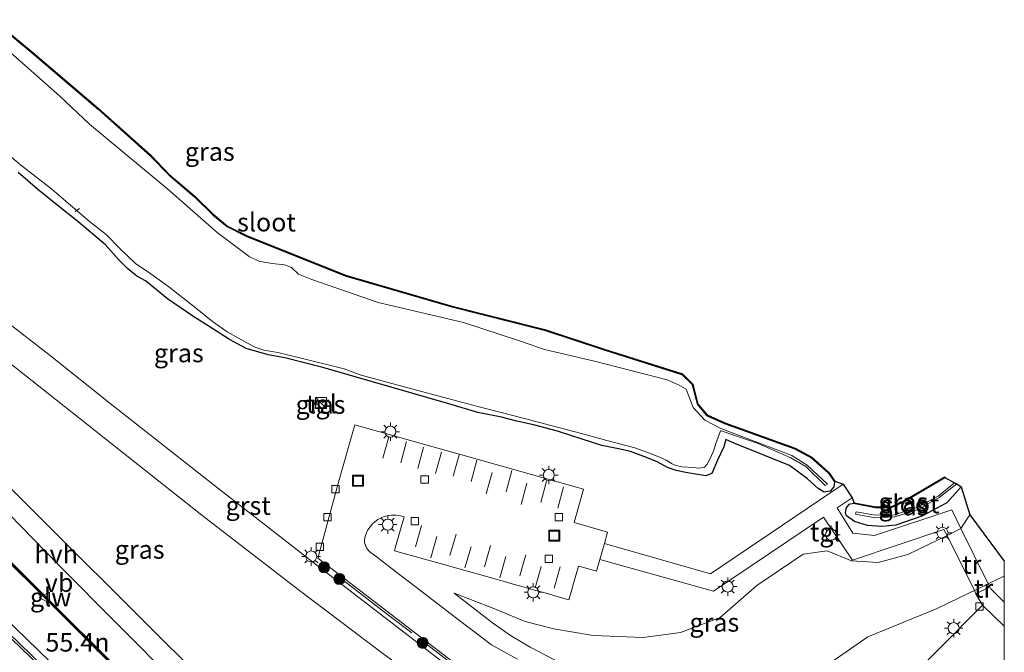
# Model space of a CAD drawing. Units: metres. Extents: x 128136 to 130003, y 459499 to 462503.
# Drawn here: x 129866 to 130000, y 459764 to 459850 of the extents above; entities that cross this region are included whole.
import ezdxf
from ezdxf.enums import TextEntityAlignment as Align

# ---------------------------------------------------------------- set-up
doc = ezdxf.new("R2010")
doc.units = ezdxf.units.M
doc.linetypes.add('IE-TERREINAFSCHEIDING', pattern=[10, 8, -2])
doc.linetypes.add('VW-3-9_STREEP', pattern=[12, 3, -9])
doc.layers.get('0').update_dxf_attribs({"lineweight": 25})
for name, color, linetype, lineweight in [('B-ME-AL-OVERIG-L-B1', 7, 'Continuous', 18), ('B-ME-AM-KILOMETR-S-B1', 7, 'Continuous', 18), ('B-ME-BV-GELEIDECONSTRUCTIE-GELEIDERAIL-L-B1', 213, 'BV-GELEIDERAIL', 18), ('B-ME-GR-BOOM-S-B1', 93, 'Continuous', 18), ('B-ME-GW-KRUINLIJN-L-B1', 93, 'Continuous', 18), ('B-ME-GW-TEENLIJN-L-B1', 93, 'Continuous', 18), ('B-ME-IE-GRASLAND-GV-B6', 93, 'Continuous', 18), ('B-ME-IE-INRICHTINGSELEMENT-S-B1', 253, 'Continuous', 18), ('B-ME-IE-MEUBILAIR_WEGMEUBILAIR-LICHTMAST-S-B1', 8, 'Continuous', 18), ('B-ME-IE-TERREINAFSCHEIDING-RASTERHEKWERK-L-B1', 8, 'IE-TERREINAFSCHEIDING', 18), ('B-ME-KW-GELUIDSWERING-GV-B6', 8, 'Continuous', 18), ('B-ME-KW-SCHERM-L-B1', 8, 'Continuous', 18), ('B-ME-OG-BEBOUWING-GV-B6', 173, 'Continuous', 18), ('B-ME-OG-WATER-GV-B6', 153, 'Continuous', 18), ('B-ME-VH-VERH_SOORT-BITUMEN-GV-B6', 8, 'IE-TERREINAFSCHEIDING-NATUURLIJK-HOUTWAL', 18), ('B-ME-VH-VERH_SOORT-GV-B6', 8, 'Continuous', 18), ('B-ME-VH-VERH_SOORT-HALF_VERHARDING-GV-B6', 8, 'IE-TERREINAFSCHEIDING-NATUURLIJK-HOUTWAL', 18), ('B-ME-VH-VERH_SOORT-KLINKERS-GV-B6', 8, 'IE-TERREINAFSCHEIDING-NATUURLIJK-HOUTWAL', 18), ('B-ME-VH-VERH_SOORT-TEGELS-GV-B6', 8, 'Continuous', 18), ('B-ME-VV-KOLK-S-B1', 8, 'Continuous', 18), ('B-ME-VW-MARKERING-39STREEP-015-L-B1', 255, 'VW-3-9_STREEP', 18), ('B-ME-VW-MARKERING-STREEP-015-L-B1', 7, 'Continuous', 18), ('B-ME-VW-MEUBILAIR_WEGMEUBILAIR-VERKEERSBORD-S-B1', 8, 'Continuous', 18)]:
    doc.layers.add(name, color=color, linetype=linetype, lineweight=lineweight)
doc.layers.add('B-ME-GW-INSTEEKWATERGANG-L-B1', color=10, linetype='Continuous')
doc.layers.add('B-ME-KG-KADASTRAAL-OPNAMEDTMGRENS-L-B1', color=10, linetype='Continuous')
doc.styles.add('NLCS-ISO', font='NLCS-ISO.TTF')
doc.linetypes.add('BV-GELEIDERAIL', pattern='A,10,-3,[108,NLCS.SHX,S=1,R=0,X=0,Y=0],-3', length=16)
doc.linetypes.add('IE-TERREINAFSCHEIDING-NATUURLIJK-HOUTWAL', pattern='A,7,-1.5,[67,NLCS.SHX,S=0.75,R=45,X=0,Y=0],-1.5,7,-1.5,[70,NLCS.SHX,S=0.75,R=0,X=0,Y=0],-1.5', length=20)

# ---------------------------------------------------------------- blocks, each defined once
blk = doc.blocks.new('boom')
h = blk.add_hatch(color=256)
edge = h.paths.add_edge_path()
edge.add_arc((0, 0), 0.75, 0, 360)
blk.add_circle((0, 0), 0.75)
blk = doc.blocks.new('kast')
blk.add_line((-0.75, -0.75), (0.75, 0.75))
blk.add_lwpolyline([(-0.75, 0.75), (0.75, 0.75), (0.75, -0.75), (-0.75, -0.75)], close=True)
blk = doc.blocks.new('lantaarnpaal')
for p, q in [((-0.75, 0), (-1.25, 0)), ((-0.88, 0.88), (-0.53, 0.53)), ((0, 0.75), (0, 1.25)), ((0.53, 0.53), (0.88, 0.88)), ((0.75, 0), (1.25, 0)), ((-0.53, -0.53), (-0.88, -0.88)), ((0, -0.75), (0, -1.25)), ((0.53, -0.53), (0.88, -0.88))]:
    blk.add_line(p, q)
blk.add_circle((0, 0), 0.75)
blk = doc.blocks.new('kolk')
blk.add_lwpolyline([(-0.5, -0.5), (0.5, -0.5), (0.5, 0.5), (-0.5, 0.5)], close=True)
blk = doc.blocks.new('put')
for p, q in [((0.75, 0.75), (-0.75, 0.75)), ((-0.75, 0.75), (-0.75, -0.75)), ((0.75, -0.75), (0.75, 0.75)), ((-0.75, -0.75), (0.75, -0.75))]:
    blk.add_line(p, q)
blk.add_lwpolyline([(-0.625, 0.625), (0.625, 0.625), (0.625, -0.625), (-0.625, -0.625)], close=True)
blk = doc.blocks.new('verkeersbord')
for p, q in [((0, 0.75), (-0.75, -0.625)), ((0.75, -0.625), (0, 0.75)), ((-0.75, -0.625), (0.75, -0.625))]:
    blk.add_line(p, q)

msp = doc.modelspace()

# ---------------------------------------------------------------- linework, layer by layer
at = {"layer": 'B-ME-AL-OVERIG-L-B1'}
msp.add_line((129874.3796, 459824.1861, -1.5611), (129873.7987, 459823.7955, -1.4123), dxfattribs=at)
at = {"layer": 'B-ME-BV-GELEIDECONSTRUCTIE-GELEIDERAIL-L-B1'}
msp.add_polyline3d([(129778.9986, 459849.1909, 1.1986), (129785.5562, 459843.0281, 1.1853), (129801.1184, 459828.4176, 1.2046), (129815.6723, 459814.7362, 1.1912), (129833.2546, 459798.3622, 1.219), (129844.8261, 459787.3446, 1.2153), (129854.4298, 459778.0894, 1.1712), (129873.5752, 459759.5533, 1.1456), (129902.3969, 459731.7565, 1.152), (129907.1005, 459727.052, 1.1676), (129913.7801, 459720.4695, 1.2206), (129915.6413, 459718.4401, 1.5092), (129921.5441, 459712.7586, 1.5574), (129938.3154, 459696.6873, 1.5354), (129954.3878, 459681.2631, 1.579), (129971.9167, 459664.1756, 1.5526), (129978.0771, 459658.2036, 1.4923), (129989.2553, 459647.3112, 1.5492), (129991.4223, 459645.4266, 1.1738), (129997.1575, 459639.8239, 1.1701), (130000, 459637.0448, 1.1722)], dxfattribs=at)
at = {"layer": 'B-ME-GW-INSTEEKWATERGANG-L-B1'}
for points in [[(129851.169, 459859.222, -0.898), (129867.957, 459845.318, -1.011), (129876.907, 459837.687, -1.067), (129884.022, 459831.298, -1.103), (129886.488, 459828.742, -1.128), (129889.991, 459825.77, -1.131), (129892.466, 459823.353, -1.141), (129894.418, 459821.73, -1.131), (129897.021, 459820.419, -1.123), (129910.453, 459815.052, -1.121), (129924.796, 459810.874, -1.128), (129937.549, 459807.676, -1.095), (129945.624, 459804.987, -1.054), (129956.217, 459801.649, -1.112), (129957.61, 459800.29, -1.123), (129958.302, 459797.565, -1.155), (129959.56, 459796.088, -1.17), (129961.99, 459794.992, -1.036), (129971.555, 459791.573, -0.749), (129973.804, 459790.345, -0.717), (129976.051, 459788.323, -0.693), (129976.919, 459787.072, -0.716), (129976.852, 459786.42, -0.685), (129976.335, 459785.788, -0.639), (129975.51, 459785.674, -0.686), (129974.722, 459786.184, -0.658), (129973.247, 459787.481, -0.626), (129970.833, 459789.295, -0.676), (129963.375, 459792.267, -0.776), (129962.172, 459792.812, -0.956), (129961.908, 459791.8481, -0.967), (129961.0557, 459790.0151, -0.9764), (129960.2552, 459788.2164, -0.999), (129959.4463, 459787.9032, -1.004), (129958.0978, 459788.1087, -1.065), (129956.9563, 459788.2899, -1.0682), (129955.4437, 459788.6198, -1.0853), (129954.2515, 459789.0396, -1.0301), (129952.8662, 459789.7788, -1.0752), (129951.4094, 459790.3605, -1.0685), (129949.237, 459791.1905, -1.0896), (129947.8291, 459791.5045, -1.1081), (129945.3152, 459792.03, -1.05), (129942.6369, 459792.8544, -1.0051), (129939.3221, 459793.9375, -1.113), (129936.2192, 459794.7732, -1.0553), (129933.5863, 459795.3731, -1.056), (129931.7059, 459795.8583, -1.0401), (129928.4985, 459796.4805, -1.0773), (129924.5286, 459797.6557, -1.036), (129914.1825, 459800.6768, -1.1124), (129907.4164, 459802.5807, -1.0375), (129902.2541, 459803.929, -1.0604), (129900.0225, 459804.3203, -1.0467), (129897.0175, 459805.188, -1.0017), (129894.7433, 459806.3847, -0.9533), (129892.3706, 459807.9368, -1.0335), (129889.7704, 459809.5501, -0.9729), (129886.3358, 459811.92, -0.95), (129884.5581, 459813.3845, -0.9646), (129883.3335, 459814.3795, -0.957), (129882.1825, 459815.0112, -0.9194), (129880.8755, 459816.0517, -1.0209), (129879.6354, 459817.3307, -0.9407), (129877.9, 459819.2707, -0.9254), (129874.1547, 459822.4317, -0.8344), (129871.2816, 459824.6664, -0.8252), (129868.6542, 459826.8222, -0.8831), (129866.033, 459829.0772, -0.8788)], [(129994.152, 459786.384, -0.684), (129992.176, 459784.238, -0.33), (129988.784, 459782.411, -0.337), (129985.271, 459781.216, -0.429), (129983.375, 459781.022, -0.521), (129981.402, 459781.148, -0.514), (129979.665, 459781.685, -0.582), (129978.572, 459782.461, -0.562), (129978.42, 459782.837, -0.549), (129978.527, 459783.473, -0.579), (129978.93, 459784.038, -0.596), (129979.514, 459784.17, -0.681), (129982.524, 459783.595, -0.728), (129984.651, 459783.58, -0.775), (129986.41, 459784.409, -0.659), (129991.915, 459787.674, -0.655)]]:
    msp.add_polyline3d(points, dxfattribs=at)
at = {"layer": 'B-ME-GW-KRUINLIJN-L-B1'}
msp.add_polyline3d([(129925.2794, 459771.9774, 0.002), (129930.4621, 459767.9297, 0.382), (129932.9113, 459766.2195, 0.5609), (129935.594, 459764.651, 0.9314), (129940.0263, 459762.3003, 1.769), (129945.701, 459759.3284, 2.772), (129950.5952, 459757.4579, 3.454), (129955.497, 459756.379, 3.9), (129960.594, 459756.185, 4.12), (129965.224, 459756.707, 4.249), (129969.569, 459757.803, 4.292), (129981.44, 459766.043, 4.173), (129990.87, 459769.859, 4.101), (129995.44, 459772.112, 3.936), (129995.945, 459772.304, 3.975), (129997.812, 459773.229, 3.976), (129998.069, 459773.372, 3.928), (130000, 459774.2506, 3.8784)], dxfattribs=at)
at = {"layer": 'B-ME-GW-TEENLIJN-L-B1'}
msp.add_line((129994.087, 459780.744, -0.064), (129995.323, 459782.614, -0.37), dxfattribs=at)
msp.add_polyline3d([(129992.225, 459779.785, -0.085), (129986.881, 459777.221, -0.318), (129982.88, 459776.112, -0.338), (129979.231, 459776.362, -0.481), (129975.93, 459777.726, -0.428), (129972.663, 459777.277, -0.422), (129966.405, 459772.989, -0.359), (129961.409, 459768.667, -0.289), (129956.008, 459766.628, -0.277), (129950.9243, 459765.9476, -0.2819), (129944.1712, 459766.1942, -0.2894), (129938.8064, 459767.1001, -0.3969), (129934.9013, 459768.1077, -0.4303), (129930.4431, 459769.9698, -0.3574), (129925.2794, 459771.9774, 0.002)], dxfattribs=at)
at = {"layer": 'B-ME-IE-GRASLAND-GV-B6'}
for points in [[(129789.9315, 459856.819, -0.1398), (129807.0378, 459839.8018, -0.1435), (129824.1442, 459822.7846, -0.1471), (129849.4084, 459798.1855, -0.0683), (129857.9759, 459789.6763, -0.0487), (129871.5297, 459775.8054, -0.0488), (129887.508, 459759.7204, 0.0396), (129892.1203, 459755.0988, -0.0565), (129901.7142, 459745.3972, 0.0268), (129910.4792, 459736.8041, 0.0501), (129919.6048, 459727.6611, 0.1476), (129934.0948, 459713.1713, 0.3525), (129935.8329, 459711.4525, 0.4158), (129936.7527, 459712.3099, 0.3972), (129935.379, 459716.259, 0.293), (129911.001, 459740.553, -0.044), (129884.8448, 459766.4267, -0.0975), (129851.4635, 459799.6723, -0.157), (129820.3975, 459830.1401, -0.2187), (129801.3263, 459848.61, -0.2693), (129790.004, 459860.257, -0.189)], [(129851.169, 459859.222, -0.898), (129867.957, 459845.318, -1.011), (129876.907, 459837.687, -1.067), (129884.022, 459831.298, -1.103), (129886.488, 459828.742, -1.128), (129889.991, 459825.77, -1.131), (129892.466, 459823.353, -1.141), (129894.418, 459821.73, -1.131), (129897.021, 459820.419, -1.123), (129910.453, 459815.052, -1.121), (129924.796, 459810.874, -1.128), (129937.549, 459807.676, -1.095), (129945.624, 459804.987, -1.054), (129956.217, 459801.649, -1.112), (129957.61, 459800.29, -1.123), (129958.302, 459797.565, -1.155), (129959.56, 459796.088, -1.17), (129961.99, 459794.992, -1.036), (129971.555, 459791.573, -0.749), (129973.804, 459790.345, -0.717), (129976.051, 459788.323, -0.693), (129976.919, 459787.072, -0.716), (129976.852, 459786.42, -0.685), (129976.335, 459785.788, -0.639), (129975.51, 459785.674, -0.686), (129974.722, 459786.184, -0.658), (129973.247, 459787.481, -0.626), (129970.833, 459789.295, -0.676), (129963.375, 459792.267, -0.776), (129962.172, 459792.812, -0.956), (129961.908, 459791.8481, -0.967), (129961.0557, 459790.0151, -0.9764), (129960.2552, 459788.2164, -0.999), (129959.4463, 459787.9032, -1.004), (129958.0978, 459788.1087, -1.065), (129956.9563, 459788.2899, -1.0682), (129955.4437, 459788.6198, -1.0853), (129954.2515, 459789.0396, -1.0301), (129952.8662, 459789.7788, -1.0752), (129951.4094, 459790.3605, -1.0685), (129949.237, 459791.1905, -1.0896), (129947.8291, 459791.5045, -1.1081), (129945.3152, 459792.03, -1.05), (129942.6369, 459792.8544, -1.0051), (129939.3221, 459793.9375, -1.113), (129936.2192, 459794.7732, -1.0553), (129933.5863, 459795.3731, -1.056), (129931.7059, 459795.8583, -1.0401), (129928.4985, 459796.4805, -1.0773), (129924.5286, 459797.6557, -1.036), (129914.1825, 459800.6768, -1.1124), (129907.4164, 459802.5807, -1.0375), (129902.2541, 459803.929, -1.0604), (129900.0225, 459804.3203, -1.0467), (129897.0175, 459805.188, -1.0017), (129894.7433, 459806.3847, -0.9533), (129892.3706, 459807.9368, -1.0335), (129889.7704, 459809.5501, -0.9729), (129886.3358, 459811.92, -0.95), (129884.5581, 459813.3845, -0.9646), (129883.3335, 459814.3795, -0.957), (129882.1825, 459815.0112, -0.9194), (129880.8755, 459816.0517, -1.0209), (129879.6354, 459817.3307, -0.9407), (129877.9, 459819.2707, -0.9254), (129874.1547, 459822.4317, -0.8344), (129871.2816, 459824.6664, -0.8252), (129868.6542, 459826.8222, -0.8831), (129866.033, 459829.0772, -0.8788)], [(129914.1825, 459800.6768, -1.1124), (129924.5286, 459797.6557, -1.036), (129928.4985, 459796.4805, -1.0773), (129931.7059, 459795.8583, -1.0401), (129933.5863, 459795.3731, -1.056), (129936.2192, 459794.7732, -1.0553), (129939.3221, 459793.9375, -1.113), (129942.6369, 459792.8544, -1.0051), (129945.3152, 459792.03, -1.05), (129947.8291, 459791.5045, -1.1081), (129949.237, 459791.1905, -1.0896), (129951.4094, 459790.3605, -1.0685), (129952.8662, 459789.7788, -1.0752), (129954.2515, 459789.0396, -1.0301), (129955.4437, 459788.6198, -1.0853), (129956.9563, 459788.2899, -1.0682), (129958.0978, 459788.1087, -1.065), (129959.4463, 459787.9032, -1.004), (129960.2552, 459788.2164, -0.999), (129961.0557, 459790.0151, -0.9764), (129961.908, 459791.8481, -0.967), (129962.172, 459792.812, -0.956), (129963.375, 459792.267, -0.776), (129970.833, 459789.295, -0.676), (129973.247, 459787.481, -0.626), (129974.722, 459786.184, -0.658), (129975.51, 459785.674, -0.686), (129976.335, 459785.788, -0.639), (129976.852, 459786.42, -0.685), (129976.919, 459787.072, -0.716), (129976.051, 459788.323, -0.693), (129973.804, 459790.345, -0.717), (129971.555, 459791.573, -0.749), (129961.99, 459794.992, -1.036), (129959.56, 459796.088, -1.17), (129958.302, 459797.565, -1.155), (129957.61, 459800.29, -1.123), (129956.217, 459801.649, -1.112), (129945.624, 459804.987, -1.054), (129937.549, 459807.676, -1.095), (129924.796, 459810.874, -1.128), (129910.453, 459815.052, -1.121), (129897.021, 459820.419, -1.123), (129894.418, 459821.73, -1.131), (129892.466, 459823.353, -1.141), (129889.991, 459825.77, -1.131), (129886.488, 459828.742, -1.128), (129884.022, 459831.298, -1.103), (129876.907, 459837.687, -1.067), (129867.957, 459845.318, -1.011), (129851.169, 459859.222, -0.898)], [(129851.258, 459859.267, -0.898), (129868.021, 459845.394, -1.011), (129876.973, 459837.762, -1.067), (129884.093, 459831.369, -1.103), (129886.557, 459828.814, -1.128), (129890.059, 459825.844, -1.131), (129892.532, 459823.428, -1.141), (129894.473, 459821.813, -1.131), (129897.065, 459820.509, -1.123), (129910.486, 459815.147, -1.121), (129924.822, 459810.971, -1.128), (129937.578, 459807.772, -1.095), (129945.655, 459805.082, -1.054), (129956.282, 459801.725, -1.112), (129957.694, 459800.344, -1.123), (129958.389, 459797.615, -1.155), (129959.623, 459796.166, -1.17), (129962.03, 459795.084, -1.036), (129971.6, 459791.662, -0.749), (129973.861, 459790.427, -0.717), (129976.129, 459788.386, -0.693), (129976.973, 459787.156, -0.716), (129978.102, 459786.773, -0.565), (129960.103, 459774.579, -0.555), (129945.6688, 459778.6832, -0.4754), (129946.1105, 459780.2588, -0.533), (129941.5673, 459781.5456, -0.5792), (129942.8596, 459786.0945, -0.4958), (129927.2776, 459790.4761, -0.5209), (129921.1251, 459792.2125, -0.5149), (129911.7814, 459794.8087, -0.5454), (129909.6521, 459787.3269, -0.5655), (129906.7284, 459776.7338, -0.5515), (129927.623, 459760.691, 0.683)], [(129801.3581, 459857.175, -0.3796), (129812.9058, 459846.3555, -0.4551), (129821.6751, 459837.9833, -0.4382), (129828.6173, 459832.0271, -0.4091), (129841.4608, 459821.8484, -0.4466), (129863.5792, 459804.2103, -0.4638), (129890.9722, 459782.5725, -0.399), (129904.061, 459772.4772, -0.392), (129915.5843, 459763.775, -0.108), (129921.6713, 459759.2854, 0.218), (129925.228, 459756.8296, 0.5456)], [(129957.7315, 459789.003, -1.5187), (129958.506, 459788.9408, -1.5181), (129959.2759, 459789.0616, -1.5176), (129959.6437, 459789.4539, -1.5172), (129960.0754, 459790.3258, -1.5164), (129960.5338, 459791.3912, -1.5156), (129960.7819, 459792.1417, -1.515), (129961.43, 459794.019, -1.5135), (129961.543, 459793.995, -1.401), (129966.545, 459792.305, -1.4), (129971.013, 459790.346, -1.391), (129973.053, 459789.142, -1.381), (129975.669, 459786.585, -1.295), (129975.992, 459786.77, -1.3), (129973.214, 459789.347, -1.382), (129971.157, 459790.635, -1.364), (129961.512, 459794.311, -1.508), (129959.309, 459795.467, -1.556), (129957.736, 459797.155, -1.556), (129956.777, 459799.66, -1.587), (129955.814, 459800.216, -1.587), (129954.217, 459800.913, -1.587), (129944.33, 459803.443, -1.587), (129937.558, 459805.043, -1.587), (129934.163, 459806.214, -1.587), (129926.548, 459808.713, -1.587), (129914.958, 459811.435, -1.587), (129905.932, 459814.54, -1.587), (129904.132, 459815.295, -1.587), (129903.152, 459816.185, -1.587), (129902.219, 459816.538, -1.587), (129900.56, 459816.706, -1.587), (129898.75, 459817.06, -1.587), (129897.401, 459817.679, -1.587), (129893.071, 459820.937, -1.587), (129886.389, 459826.804, -1.587), (129875.736, 459835.631, -1.587), (129871.701, 459839.45, -1.587), (129863.479, 459846.695, -1.587)], [(129861.0647, 459834.5379, -1.57), (129866.3446, 459830.1397, -1.57), (129870.6302, 459826.8205, -1.57), (129875.724, 459822.4113, -1.57), (129878.0068, 459820.6696, -1.57), (129879.8542, 459818.7671, -1.57), (129881.9808, 459816.721, -1.5784), (129884.0685, 459815.3167, -1.5767), (129886.5034, 459813.542, -1.575), (129890.086, 459810.7553, -1.5717), (129892.4196, 459808.8532, -1.57), (129894.4318, 459807.453, -1.5731), (129897.1149, 459805.93, -1.572), (129898.3436, 459805.3113, -1.5974), (129899.426, 459804.9402, -1.5952), (129901.3316, 459804.6286, -1.5923), (129904.8382, 459803.7751, -1.5857), (129910.3066, 459802.4139, -1.5745), (129912.6519, 459801.5601, -1.5692), (129918.4607, 459799.9766, -1.5571), (129924.4025, 459798.398, -1.5444), (129928.472, 459797.3128, -1.5413), (129934.8405, 459795.6798, -1.5364), (129938.4076, 459794.7409, -1.5337), (129942.5529, 459793.6363, -1.5305), (129945.9862, 459792.6932, -1.5279), (129949.7961, 459791.6787, -1.525), (129951.4365, 459791.1268, -1.5237), (129953.0772, 459790.4615, -1.5224), (129954.0604, 459790.0144, -1.5216), (129954.8042, 459789.5696, -1.5209), (129955.3882, 459789.3133, -1.5205), (129956.2345, 459789.1308, -1.5198), (129957.7315, 459789.003, -1.5187)], [(129866.033, 459829.0772, -0.8788), (129868.6542, 459826.8222, -0.8831), (129871.2816, 459824.6664, -0.8252), (129874.1547, 459822.4317, -0.8344), (129877.9, 459819.2707, -0.9254), (129879.6354, 459817.3307, -0.9407), (129880.8755, 459816.0517, -1.0209), (129882.1825, 459815.0112, -0.9194), (129883.3335, 459814.3795, -0.957), (129884.5581, 459813.3845, -0.9646), (129886.3358, 459811.92, -0.95), (129889.7704, 459809.5501, -0.9729), (129892.3706, 459807.9368, -1.0335), (129894.7433, 459806.3847, -0.9533), (129897.0175, 459805.188, -1.0017), (129900.0225, 459804.3203, -1.0467), (129902.2541, 459803.929, -1.0604), (129907.4164, 459802.5807, -1.0375), (129914.1825, 459800.6768, -1.1124)], [(129927.059, 459760.017, 0.633), (129906.022, 459776.223, -0.361), (129893.1226, 459786.2472, -0.4544), (129878.9581, 459797.4195, -0.5183), (129870.1967, 459804.3644, -0.4994), (129864.3727, 459808.899, -0.5253)], [(129906.4536, 459797.2258, -0.737), (129907.5875, 459796.9973, -0.7154), (129907.7707, 459797.9064, -0.737), (129906.6368, 459798.1348, -0.737), (129906.4536, 459797.2258, -0.737)], [(129991.915, 459787.674, -0.655), (129986.41, 459784.409, -0.659), (129984.651, 459783.58, -0.775), (129982.524, 459783.595, -0.728), (129979.514, 459784.17, -0.681), (129978.93, 459784.038, -0.596), (129978.527, 459783.473, -0.579), (129978.42, 459782.837, -0.549), (129978.572, 459782.461, -0.562), (129979.665, 459781.685, -0.582), (129981.402, 459781.148, -0.514), (129983.375, 459781.022, -0.521), (129985.271, 459781.216, -0.429), (129988.784, 459782.411, -0.337), (129992.176, 459784.238, -0.33), (129994.152, 459786.384, -0.684), (129995.323, 459782.614, -0.37), (129994.087, 459780.744, -0.064), (129992.863, 459783.286, -0.166), (129982.352, 459779.784, -0.444), (129979.424, 459780.119, -0.46), (129977.283, 459783.529, -0.506), (129979.348, 459784.911, -0.496), (129979.605, 459784.211, -0.681), (129982.532, 459783.695, -0.728), (129984.629, 459783.677, -0.775), (129986.365, 459784.498, -0.659), (129991.939, 459787.771, -0.655), (129991.915, 459787.674, -0.655)], [(129993.251, 459786.92, -1.24), (129991, 459785.122, -1.21), (129988.13, 459783.592, -1.209), (129985.081, 459782.582, -1.201), (129982.464, 459782.544, -1.204), (129979.885, 459782.986, -1.205), (129979.781, 459782.685, -1.205), (129982.449, 459782.207, -1.21), (129985.137, 459782.315, -1.209), (129988.302, 459783.321, -1.177), (129991.169, 459784.953, -1.146), (129993.532, 459786.792, -1.118), (129994.152, 459786.384, -0.684), (129992.176, 459784.238, -0.33), (129988.784, 459782.411, -0.337), (129985.271, 459781.216, -0.429), (129983.375, 459781.022, -0.521), (129981.402, 459781.148, -0.514), (129979.665, 459781.685, -0.582), (129978.572, 459782.461, -0.562), (129978.42, 459782.837, -0.549), (129978.527, 459783.473, -0.579), (129978.93, 459784.038, -0.596), (129979.514, 459784.17, -0.681), (129982.524, 459783.595, -0.728), (129984.651, 459783.58, -0.775), (129986.41, 459784.409, -0.659), (129991.915, 459787.674, -0.655), (129993.251, 459786.92, -1.24)], [(129876.6541, 459755.046, 0.4693), (129848.4995, 459782.2455, 0.4158)], [(129933.8727, 459763.0203, 1.1032), (129931.5707, 459764.2659, 0.7791), (129930.3599, 459764.9259, 0.6034), (129928.0694, 459766.6784, 0.3925), (129924.701, 459769.2439, 0.1658), (129920.7539, 459772.2597, -0.064), (129916.7272, 459775.3551, -0.2532), (129914.6266, 459776.964, -0.3219), (129913.8551, 459777.5349, -0.3583), (129913.6312, 459777.7414, -0.3715), (129913.3783, 459778.0948, -0.3817), (129913.2563, 459778.3646, -0.3835), (129913.1024, 459778.856, -0.3763), (129913.0741, 459779.1714, -0.3871), (129913.1652, 459779.6365, -0.3979), (129913.3476, 459780.1697, -0.4165), (129913.5405, 459780.5487, -0.4435), (129913.8582, 459780.985, -0.4429), (129914.1894, 459781.3604, -0.4495), (129914.5093, 459781.659, -0.4477), (129914.9115, 459781.9505, -0.4603), (129915.3572, 459782.186, -0.4807), (129915.7766, 459782.3516, -0.5095), (129916.3151, 459782.4899, -0.5023), (129916.7514, 459782.5493, -0.5155), (129917.3546, 459782.5546, -0.5185), (129917.9864, 459782.4519, -0.5215), (129918.4622, 459782.326, -0.5167), (129917.9886, 459780.6002, -0.5059), (129917.5903, 459779.2196, -0.4633), (129917.3186, 459778.2329, -0.4417), (129917.1502, 459777.7035, -0.4375), (129919.2972, 459777.1289, -0.4369), (129921.2529, 459776.5771, -0.4717), (129923.878, 459775.8432, -0.5047), (129926.2718, 459775.1766, -0.5125), (129928.8843, 459774.4312, -0.5191), (129930.6034, 459773.9521, -0.4963), (129931.9223, 459773.5876, -0.4939), (129933.2606, 459773.1975, -0.4855), (129934.125, 459772.9492, -0.4705), (129935.112, 459772.6859, -0.4573), (129936.1815, 459772.385, -0.4483), (129936.9279, 459772.1707, -0.4369)], [(129936.9279, 459772.1707, -0.4369), (129938.0687, 459771.8531, -0.4327), (129939.1083, 459771.5569, -0.4225), (129940.0392, 459771.2969, -0.4135), (129940.8555, 459771.0736, -0.4003), (129941.156, 459772.1466, -0.4141), (129941.4899, 459773.2687, -0.4705), (129941.8378, 459774.5271, -0.4723), (129942.1688, 459775.6188, -0.4939), (129943.2073, 459775.3399, -0.4765), (129944.6144, 459774.9677, -0.4411), (129945.038, 459776.544, -0.4694), (129960.487, 459772.25, -0.504), (129975.46, 459782.29, -0.507), (129979.359, 459776.459, -0.529), (129991.784, 459780.584, -0.12), (129992.225, 459779.785, -0.085), (129986.881, 459777.221, -0.318), (129982.88, 459776.112, -0.338), (129979.231, 459776.362, -0.481), (129975.93, 459777.726, -0.428), (129972.663, 459777.277, -0.422), (129966.405, 459772.989, -0.359), (129961.409, 459768.667, -0.289), (129956.008, 459766.628, -0.277), (129950.9243, 459765.9476, -0.2819), (129944.1712, 459766.1942, -0.2894), (129938.8064, 459767.1001, -0.3969), (129934.9013, 459768.1077, -0.4303), (129930.4431, 459769.9698, -0.3574), (129925.2794, 459771.9774, 0.002), (129930.4621, 459767.9297, 0.382), (129932.9113, 459766.2195, 0.5609), (129935.594, 459764.651, 0.9314), (129940.0263, 459762.3003, 1.769)], [(130000, 459776.3154, 3.0187), (130000, 459774.2506, 3.8784), (129998.069, 459773.372, 3.928), (129997.812, 459773.229, 3.976), (129994.087, 459780.744, -0.064), (129995.323, 459782.614, -0.37), (130000, 459776.3154, 3.0187)], [(129940.0263, 459762.3003, 1.769), (129935.594, 459764.651, 0.9314), (129932.9113, 459766.2195, 0.5609), (129930.4621, 459767.9297, 0.382), (129925.2794, 459771.9774, 0.002), (129930.4431, 459769.9698, -0.3574), (129934.9013, 459768.1077, -0.4303), (129938.8064, 459767.1001, -0.3969), (129944.1712, 459766.1942, -0.2894), (129950.9243, 459765.9476, -0.2819), (129956.008, 459766.628, -0.277), (129961.409, 459768.667, -0.289), (129966.405, 459772.989, -0.359), (129972.663, 459777.277, -0.422), (129975.93, 459777.726, -0.428), (129979.231, 459776.362, -0.481), (129982.88, 459776.112, -0.338), (129986.881, 459777.221, -0.318), (129992.225, 459779.785, -0.085)], [(129992.225, 459779.785, -0.085), (129995.945, 459772.304, 3.975), (129995.44, 459772.112, 3.936), (129990.87, 459769.859, 4.101), (129981.44, 459766.043, 4.173), (129969.569, 459757.803, 4.292)], [(129863.9665, 459777.0072, 0.1245), (129869.6606, 459771.3325, 0.1273), (129879.4061, 459761.6143, 0.146), (129885.9996, 459755.097, 0.2742), (129895.6807, 459745.5193, 0.1529), (129906.4167, 459734.8139, 0.17), (129914.7656, 459726.5229, 0.2109), (129921.291, 459720.0185, 0.2082), (129928.4357, 459712.9281, 0.1726), (129936.885, 459704.5337, 0.2538), (129943.0026, 459698.4218, 0.2795), (129949.6999, 459691.6998, 0.3012), (129962.4356, 459679.0817, 0.2247), (129966.4798, 459674.9988, 0.2327), (129972.9856, 459668.5883, 0.2228), (129978.8959, 459662.7002, 0.1947), (129985.228, 459656.4474, 0.1516), (129990.3204, 459651.3967, 0.15), (129995.6737, 459646.1145, 0.149), (130000, 459641.8478, 0.171)], [(129879.547, 459761.7562, 0.6214), (129869.8018, 459771.4741, 0.6655), (129864.1076, 459777.149, 0.6235)], [(130000, 459774.2506, 3.8784), (130000, 459770.7277, 4.1216), (129998.156, 459772.542, 4.027), (129998.016, 459772.803, 3.989), (129997.812, 459773.229, 3.976), (129998.069, 459773.372, 3.928), (130000, 459774.2506, 3.8784)], [(129969.569, 459757.803, 4.292), (129981.44, 459766.043, 4.173), (129990.87, 459769.859, 4.101), (129995.44, 459772.112, 3.936), (129995.945, 459772.304, 3.975), (129996.142, 459771.866, 4), (129997.06, 459770.323, 4.014), (129985.159, 459758.396, 4.255)]]:
    msp.add_polyline3d(points, dxfattribs=at)
at = {"layer": 'B-ME-IE-TERREINAFSCHEIDING-RASTERHEKWERK-L-B1'}
msp.add_polyline3d([(129978.7079, 459732.2245, 4.8113), (129965.1592, 459739.6538, 4.4633), (129950.6417, 459747.7365, 3.8543), (129944.9289, 459750.9124, 3.4193), (129935.7782, 459755.9192, 1.7953), (129927.4664, 459760.4985, 0.7803), (129916.5834, 459768.8139, 0.0263), (129908.9222, 459774.6667, -0.1767)], dxfattribs=at)
at = {"layer": 'B-ME-KG-KADASTRAAL-OPNAMEDTMGRENS-L-B1'}
msp.add_polyline3d([(129851.258, 459859.267, -0.898), (129868.021, 459845.394, -1.011), (129876.973, 459837.762, -1.067), (129884.093, 459831.369, -1.103), (129886.557, 459828.814, -1.128), (129890.059, 459825.844, -1.131), (129892.532, 459823.428, -1.141), (129894.473, 459821.813, -1.131), (129897.065, 459820.509, -1.123), (129910.486, 459815.147, -1.121), (129924.822, 459810.971, -1.128), (129937.578, 459807.772, -1.095), (129945.655, 459805.082, -1.054), (129956.282, 459801.725, -1.112), (129957.694, 459800.344, -1.123), (129958.389, 459797.615, -1.155), (129959.623, 459796.166, -1.17), (129962.03, 459795.084, -1.036), (129971.6, 459791.662, -0.749), (129973.861, 459790.427, -0.717), (129976.129, 459788.386, -0.693), (129976.973, 459787.156, -0.716), (129978.102, 459786.773, -0.565), (129979.348, 459784.911, -0.496), (129979.605, 459784.211, -0.681), (129982.532, 459783.695, -0.728), (129984.629, 459783.677, -0.775), (129986.365, 459784.498, -0.659), (129991.939, 459787.771, -0.655), (129991.915, 459787.674, -0.655), (129993.251, 459786.92, -1.24), (129993.532, 459786.792, -1.118), (129994.152, 459786.384, -0.684), (129995.323, 459782.614, -0.37), (130000, 459776.3154, 3.0187)], dxfattribs=at)
at = {"layer": 'B-ME-KW-GELUIDSWERING-GV-B6'}
for points in [[(129943.1441, 459698.5631, 0.6346), (129949.5999, 459692.0634, 0.2303), (129950.3291, 459693.4521, 0.2889), (129949.9339, 459693.8423, 0.2889), (129950.2426, 459694.458, 0.4956), (129951.0797, 459696.1282, 2.9529), (129951.5281, 459695.7352, 2.9529), (129953.2143, 459698.946, 5.1117), (129953.3634, 459698.8447, 5.1117), (129952.3547, 459696.8811, 3.4158), (129950.495, 459693.2607, 0.289), (129949.6999, 459691.6998, 0.3012), (129943.0026, 459698.4218, 0.2795), (129936.885, 459704.5337, 0.2538), (129928.4357, 459712.9281, 0.1726), (129921.291, 459720.0185, 0.2082), (129914.7656, 459726.5229, 0.2109), (129906.4167, 459734.8139, 0.17), (129895.6807, 459745.5193, 0.1529), (129885.9996, 459755.097, 0.2742), (129879.4061, 459761.6143, 0.146), (129869.6606, 459771.3325, 0.1273), (129863.9665, 459777.0072, 0.1245)], [(129864.1076, 459777.149, 0.6235), (129869.8018, 459771.4741, 0.6655), (129879.547, 459761.7562, 0.6214), (129886.1402, 459755.2393, 0.6802), (129895.8217, 459745.6612, 0.7042), (129906.5578, 459734.9557, 0.6442), (129914.9067, 459726.6647, 0.6298), (129921.432, 459720.1603, 0.6706), (129928.5766, 459713.07, 0.6586), (129937.0261, 459704.6754, 0.5986), (129943.1441, 459698.5631, 0.6346)]]:
    msp.add_polyline3d(points, dxfattribs=at)
at = {"layer": 'B-ME-KW-SCHERM-L-B1'}
msp.add_polyline3d([(129785.279, 459855.5064, 9.3494), (129803.8212, 459837.0125, 9.3494), (129820.7452, 459820.1998, 9.3494), (129831.7894, 459809.0452, 9.3794), (129844.6635, 459796.3527, 9.3794), (129865.2773, 459775.8682, 9.3794), (129884.5895, 459756.6233, 9.7594), (129905.8851, 459735.5247, 10.1294), (129922.8557, 459718.6155, 10.1494), (129949.4457, 459692.0809, 10.1494)], dxfattribs=at)
at = {"layer": 'B-ME-OG-BEBOUWING-GV-B6'}
for points in [[(129997.812, 459773.229, 3.976), (129995.945, 459772.304, 3.975), (129992.225, 459779.785, -0.085), (129994.087, 459780.744, -0.064), (129997.812, 459773.229, 3.976)], [(129998.016, 459772.803, 3.989), (129996.142, 459771.866, 4), (129995.945, 459772.304, 3.975), (129997.812, 459773.229, 3.976), (129998.016, 459772.803, 3.989)]]:
    msp.add_polyline3d(points, dxfattribs=at)
at = {"layer": 'B-ME-OG-WATER-GV-B6'}
for points in [[(129863.479, 459846.695, -1.587), (129871.701, 459839.45, -1.587), (129875.736, 459835.631, -1.587), (129886.389, 459826.804, -1.587), (129893.071, 459820.937, -1.587), (129897.401, 459817.679, -1.587), (129898.75, 459817.06, -1.587), (129900.56, 459816.706, -1.587), (129902.219, 459816.538, -1.587), (129903.152, 459816.185, -1.587), (129904.132, 459815.295, -1.587), (129905.932, 459814.54, -1.587), (129914.958, 459811.435, -1.587), (129926.548, 459808.713, -1.587), (129934.163, 459806.214, -1.587), (129937.558, 459805.043, -1.587), (129944.33, 459803.443, -1.587), (129954.217, 459800.913, -1.587), (129955.814, 459800.216, -1.587), (129956.777, 459799.66, -1.587), (129957.736, 459797.155, -1.556), (129959.309, 459795.467, -1.556), (129961.512, 459794.311, -1.508), (129971.157, 459790.635, -1.364), (129973.214, 459789.347, -1.382), (129975.992, 459786.77, -1.3), (129975.669, 459786.585, -1.295), (129973.053, 459789.142, -1.381), (129971.013, 459790.346, -1.391), (129966.545, 459792.305, -1.4), (129961.543, 459793.995, -1.401), (129961.43, 459794.019, -1.5135), (129960.7819, 459792.1417, -1.515), (129960.5338, 459791.3912, -1.5156), (129960.0754, 459790.3258, -1.5164), (129959.6437, 459789.4539, -1.5172), (129959.2759, 459789.0616, -1.5176), (129958.506, 459788.9408, -1.5181), (129957.7315, 459789.003, -1.5187), (129956.2345, 459789.1308, -1.5198), (129955.3882, 459789.3133, -1.5205), (129954.8042, 459789.5696, -1.5209), (129954.0604, 459790.0144, -1.5216), (129953.0772, 459790.4615, -1.5224), (129951.4365, 459791.1268, -1.5237), (129949.7961, 459791.6787, -1.525), (129945.9862, 459792.6932, -1.5279), (129942.5529, 459793.6363, -1.5305), (129938.4076, 459794.7409, -1.5337), (129934.8405, 459795.6798, -1.5364), (129928.472, 459797.3128, -1.5413), (129924.4025, 459798.398, -1.5444), (129918.4607, 459799.9766, -1.5571), (129912.6519, 459801.5601, -1.5692), (129910.3066, 459802.4139, -1.5745), (129904.8382, 459803.7751, -1.5857), (129901.3316, 459804.6286, -1.5923), (129899.426, 459804.9402, -1.5952), (129898.3436, 459805.3113, -1.5974), (129897.1149, 459805.93, -1.572), (129894.4318, 459807.453, -1.5731), (129892.4196, 459808.8532, -1.57), (129890.086, 459810.7553, -1.5717), (129886.5034, 459813.542, -1.575), (129884.0685, 459815.3167, -1.5767), (129881.9808, 459816.721, -1.5784), (129879.8542, 459818.7671, -1.57), (129878.0068, 459820.6696, -1.57), (129875.724, 459822.4113, -1.57), (129870.6302, 459826.8205, -1.57), (129866.3446, 459830.1397, -1.57), (129861.0647, 459834.5379, -1.57)], [(129993.532, 459786.792, -1.118), (129991.169, 459784.953, -1.146), (129988.302, 459783.321, -1.177), (129985.137, 459782.315, -1.209), (129982.449, 459782.207, -1.21), (129979.781, 459782.685, -1.205), (129979.885, 459782.986, -1.205), (129982.464, 459782.544, -1.204), (129985.081, 459782.582, -1.201), (129988.13, 459783.592, -1.209), (129991, 459785.122, -1.21), (129993.251, 459786.92, -1.24), (129993.532, 459786.792, -1.118)]]:
    msp.add_polyline3d(points, dxfattribs=at)
at = {"layer": 'B-ME-VH-VERH_SOORT-BITUMEN-GV-B6'}
msp.add_polyline3d([(129778.23, 459848.418, 0.478), (129788.8648, 459838.3955, 0.4652), (129818.5002, 459810.6002, 0.4285), (129833.54, 459796.4941, 0.4369), (129841.4606, 459788.9712, 0.4406), (129848.4995, 459782.2455, 0.4158), (129876.6541, 459755.046, 0.4693), (129897.2406, 459735.1705, 0.4562), (129917.827, 459715.295, 0.443), (129930.1179, 459703.5795, 0.409), (129931.5285, 459702.3569, 0.3851), (129936.4442, 459697.644, 0.3838), (129938.1884, 459695.9701, 0.3837), (129949.8252, 459684.8023, 0.3826), (129951.4636, 459683.2044, 0.3822), (129953.2671, 459681.4454, 0.3816), (129959.3876, 459675.3105, 0.4394), (129964.5054, 459670.3609, 0.4431), (129966.5145, 459668.4163, 0.4173), (129971.1562, 459663.8964, 0.4375), (129972.6577, 459662.3806, 0.4435), (129987.2038, 459648.1067, 0.4585), (130000, 459635.4006, 0.4643), (130000, 459620.3452, 0.7555)], dxfattribs=at)
at = {"layer": 'B-ME-VH-VERH_SOORT-GV-B6'}
for points in [[(129978.642, 459731.602, 4.789), (129976.657, 459727.919, 4.868), (129976.028, 459728.28, 4.833), (129976.0682, 459728.4828, 4.8243), (129971.5699, 459730.9357, 4.6491), (129964.8604, 459734.4329, 4.278), (129954.8476, 459739.9287, 3.7984), (129950.9325, 459742.1039, 3.6262), (129947.3034, 459744.1896, 3.4718), (129944.0056, 459746.1267, 3.2671), (129941.1238, 459747.6669, 2.9705), (129933.6968, 459751.8893, 1.7594), (129925.228, 459756.8296, 0.5456), (129921.6713, 459759.2854, 0.218), (129915.5843, 459763.775, -0.108), (129904.061, 459772.4772, -0.392), (129890.9722, 459782.5725, -0.399), (129863.5792, 459804.2103, -0.4638), (129841.4608, 459821.8484, -0.4466), (129828.6173, 459832.0271, -0.4091), (129821.6751, 459837.9833, -0.4382), (129812.9058, 459846.3555, -0.4551), (129801.3581, 459857.175, -0.3796)], [(129808.736, 459855.4, -0.5001), (129824.233, 459841.006, -0.5991), (129843.3209, 459825.5887, -0.5644), (129851.6415, 459818.8913, -0.5739), (129864.3727, 459808.899, -0.5253), (129870.1967, 459804.3644, -0.4994), (129878.9581, 459797.4195, -0.5183), (129893.1226, 459786.2472, -0.4544), (129906.022, 459776.223, -0.361), (129927.059, 459760.017, 0.633), (129951.066, 459746.807, 3.735), (129967.968, 459737.442, 4.441), (129978.642, 459731.602, 4.789)]]:
    msp.add_polyline3d(points, dxfattribs=at)
at = {"layer": 'B-ME-VH-VERH_SOORT-HALF_VERHARDING-GV-B6'}
msp.add_polyline3d([(129936.7527, 459712.3099, 0.3972), (129935.8329, 459711.4525, 0.4158), (129934.0948, 459713.1713, 0.3525), (129919.6048, 459727.6611, 0.1476), (129910.4792, 459736.8041, 0.0501), (129901.7142, 459745.3972, 0.0268), (129892.1203, 459755.0988, -0.0565), (129887.508, 459759.7204, 0.0396), (129871.5297, 459775.8054, -0.0488), (129857.9759, 459789.6763, -0.0487), (129849.4084, 459798.1855, -0.0683), (129824.1442, 459822.7846, -0.1471), (129807.0378, 459839.8018, -0.1435), (129789.9315, 459856.819, -0.1398), (129788.2863, 459858.5298, -0.1472), (129790.004, 459860.257, -0.189), (129801.3263, 459848.61, -0.2693), (129820.3975, 459830.1401, -0.2187), (129851.4635, 459799.6723, -0.157), (129884.8448, 459766.4267, -0.0975), (129911.001, 459740.553, -0.044), (129935.379, 459716.259, 0.293), (129936.7527, 459712.3099, 0.3972)], dxfattribs=at)
at = {"layer": 'B-ME-VH-VERH_SOORT-KLINKERS-GV-B6'}
for points in [[(129927.623, 459760.691, 0.683), (129906.7284, 459776.7338, -0.5515), (129909.6521, 459787.3269, -0.5655), (129911.7814, 459794.8087, -0.5454), (129921.1251, 459792.2125, -0.5149), (129927.2776, 459790.4761, -0.5209), (129942.8596, 459786.0945, -0.4958), (129941.5673, 459781.5456, -0.5792), (129946.1105, 459780.2588, -0.533), (129945.6688, 459778.6832, -0.4754), (129945.038, 459776.544, -0.4694), (129944.6144, 459774.9677, -0.4411), (129943.2073, 459775.3399, -0.4765), (129942.1688, 459775.6188, -0.4939), (129941.8378, 459774.5271, -0.4723), (129941.4899, 459773.2687, -0.4705), (129941.156, 459772.1466, -0.4141), (129940.8555, 459771.0736, -0.4003), (129940.0392, 459771.2969, -0.4135), (129939.1083, 459771.5569, -0.4225), (129938.0687, 459771.8531, -0.4327), (129936.9279, 459772.1707, -0.4369), (129936.1815, 459772.385, -0.4483), (129935.112, 459772.6859, -0.4573), (129934.125, 459772.9492, -0.4705), (129933.2606, 459773.1975, -0.4855), (129931.9223, 459773.5876, -0.4939), (129930.6034, 459773.9521, -0.4963), (129928.8843, 459774.4312, -0.5191), (129926.2718, 459775.1766, -0.5125), (129923.878, 459775.8432, -0.5047), (129921.2529, 459776.5771, -0.4717), (129919.2972, 459777.1289, -0.4369), (129917.1502, 459777.7035, -0.4375), (129917.3186, 459778.2329, -0.4417), (129917.5903, 459779.2196, -0.4633), (129917.9886, 459780.6002, -0.5059), (129918.4622, 459782.326, -0.5167), (129917.9864, 459782.4519, -0.5215), (129917.3546, 459782.5546, -0.5185), (129916.7514, 459782.5493, -0.5155), (129916.3151, 459782.4899, -0.5023), (129915.7766, 459782.3516, -0.5095), (129915.3572, 459782.186, -0.4807), (129914.9115, 459781.9505, -0.4603), (129914.5093, 459781.659, -0.4477), (129914.1894, 459781.3604, -0.4495), (129913.8582, 459780.985, -0.4429), (129913.5405, 459780.5487, -0.4435), (129913.3476, 459780.1697, -0.4165), (129913.1652, 459779.6365, -0.3979), (129913.0741, 459779.1714, -0.3871), (129913.1024, 459778.856, -0.3763), (129913.2563, 459778.3646, -0.3835), (129913.3783, 459778.0948, -0.3817), (129913.6312, 459777.7414, -0.3715), (129913.8551, 459777.5349, -0.3583), (129914.6266, 459776.964, -0.3219), (129916.7272, 459775.3551, -0.2532), (129920.7539, 459772.2597, -0.064), (129924.701, 459769.2439, 0.1658), (129928.0694, 459766.6784, 0.3925), (129930.3599, 459764.9259, 0.6034), (129931.5707, 459764.2659, 0.7791), (129933.8727, 459763.0203, 1.1032)], [(129985.159, 459758.396, 4.255), (129997.06, 459770.323, 4.014), (130000, 459767.4775, 4.1223), (130000, 459752.085, 4.486)]]:
    msp.add_polyline3d(points, dxfattribs=at)
at = {"layer": 'B-ME-VH-VERH_SOORT-TEGELS-GV-B6'}
for points in [[(129907.7707, 459797.9064, -0.737), (129907.5875, 459796.9973, -0.7154), (129906.4536, 459797.2258, -0.737), (129906.6368, 459798.1348, -0.737), (129907.7707, 459797.9064, -0.737)], [(129977.283, 459783.529, -0.506), (129979.424, 459780.119, -0.46), (129982.352, 459779.784, -0.444), (129992.863, 459783.286, -0.166), (129994.087, 459780.744, -0.064), (129992.225, 459779.785, -0.085), (129991.784, 459780.584, -0.12), (129979.359, 459776.459, -0.529), (129975.46, 459782.29, -0.507), (129960.487, 459772.25, -0.504), (129945.038, 459776.544, -0.4694), (129945.6688, 459778.6832, -0.4754), (129960.103, 459774.579, -0.555), (129978.102, 459786.773, -0.565), (129979.348, 459784.911, -0.496), (129977.283, 459783.529, -0.506)], [(130000, 459770.7277, 4.1216), (130000, 459767.4775, 4.1223), (129997.06, 459770.323, 4.014), (129996.142, 459771.866, 4), (129998.016, 459772.803, 3.989), (129998.156, 459772.542, 4.027), (130000, 459770.7277, 4.1216)]]:
    msp.add_polyline3d(points, dxfattribs=at)
at = {"layer": 'B-ME-VW-MARKERING-39STREEP-015-L-B1'}
for p, q in [((129916.3772, 459793.1853, -0.5487), (129915.3306, 459789.3913, -0.5807)), ((129918.8031, 459792.533, -0.5007), (129917.7547, 459788.7068, -0.5487)), ((129921.1241, 459791.7978, -0.4527), (129920.1631, 459788.336, -0.5487)), ((129923.5339, 459791.0856, -0.5007), (129922.5809, 459787.667, -0.5487)), ((129925.9446, 459790.7252, -0.4847), (129924.8796, 459786.9077, -0.5647)), ((129928.3661, 459790.0133, -0.4687), (129927.3273, 459786.2218, -0.5647)), ((129929.6298, 459785.4691, -0.5007), (129930.6673, 459789.3008, -0.4687)), ((129933.0888, 459788.6206, -0.4847), (129932.0645, 459784.7935, -0.5007)), ((129934.3643, 459784.0217, -0.5001), (129935.3933, 459787.8302, -0.4843)), ((129937.8079, 459787.1738, -0.5145), (129936.7817, 459783.3585, -0.5481)), ((129940.1316, 459786.4068, -0.5161), (129939.2003, 459782.9703, -0.5961)), ((129920.8176, 459781.149, -0.5807), (129919.7429, 459777.3263, -0.4207)), ((129922.1068, 459776.7644, -0.4207), (129923.1902, 459780.6283, -0.5007)), ((129925.5219, 459779.951, -0.5007), (129924.4021, 459776.0555, -0.4367)), ((129926.7074, 459775.389, -0.4367), (129927.8035, 459779.109, -0.4847)), ((129930.2137, 459778.4113, -0.4847), (129929.1612, 459774.7204, -0.4367)), ((129931.4773, 459774.0451, -0.4367), (129932.5646, 459777.8766, -0.5167)), ((129935.0095, 459777.1861, -0.5167), (129933.8978, 459773.3174, -0.3887)), ((129936.2698, 459772.6846, -0.3887), (129937.2552, 459776.2561, -0.5327)), ((129939.6675, 459775.5381, -0.4687), (129938.6773, 459772.1121, -0.4047))]:
    msp.add_line(p, q, dxfattribs=at)
at = {"layer": 'B-ME-VW-MARKERING-STREEP-015-L-B1'}
msp.add_polyline3d([(130000, 459634.978, 0.4735), (129989.6087, 459645.2691, 0.4865), (129978.3288, 459656.408, 0.501), (129969.6248, 459664.8901, 0.5116), (129963.6552, 459670.6899, 0.4988), (129959.5161, 459674.6912, 0.4792), (129942.0606, 459691.4737, 0.4638), (129924.6315, 459708.3332, 0.4278), (129909.0629, 459723.3822, 0.4438), (129888.9803, 459742.7724, 0.4608), (129879.2283, 459752.177, 0.4513), (129853.6943, 459776.7757, 0.4522), (129842.7071, 459787.2636, 0.4596), (129822.2653, 459806.6003, 0.4751), (129803.1816, 459824.5542, 0.4833), (129786.5478, 459840.1436, 0.4713), (129777.9813, 459848.1679, 0.4793)], dxfattribs=at)

# ---------------------------------------------------------------- block references
at = {"layer": 'B-ME-GR-BOOM-S-B1', "rotation": 90}
for p in [(129907.6055, 459775.4777, -0.3871), (129909.6859, 459773.8812, -0.3385), (129920.9746, 459765.2194, 0.1448)]:
    msp.add_blockref('boom', p, dxfattribs=at)
at = {"layer": 'B-ME-IE-INRICHTINGSELEMENT-S-B1', "rotation": 90}
for name, p in [('kast', (129907.1765, 459797.7677, -0.7595)), ('put', (129912.212, 459787.2205, -0.532)), ('put', (129938.8609, 459779.7715, -0.5085))]:
    msp.add_blockref(name, p, dxfattribs=at)
at = {"layer": 'B-ME-IE-MEUBILAIR_WEGMEUBILAIR-LICHTMAST-S-B1', "rotation": 90}
for p in [(129916.6101, 459793.8892, -0.4921), (129938.1248, 459787.9997, -0.438), (129916.2483, 459781.262, -0.3605), (129976.472, 459779.899, -0.494), (129991.602, 459780.151, -0.123), (129905.8462, 459776.9429, -0.3585), (129962.431, 459772.857, -0.479), (129936.0068, 459772.0791, -0.3335), (129993.13, 459767.206, 4.186)]:
    msp.add_blockref('lantaarnpaal', p, dxfattribs=at)
at = {"layer": 'B-ME-VV-KOLK-S-B1', "rotation": 90}
for p in [(129921.2621, 459787.3912, -0.6334), (129909.1318, 459786.0983, -0.564), (129908.065, 459782.2611, -0.5723), (129919.9331, 459781.7344, -0.5872), (129939.4806, 459782.277, -0.627), (129907.0066, 459778.2388, -0.5637), (129938.1256, 459776.6026, -0.6241), (129996.62, 459770.14, 4.13)]:
    msp.add_blockref('kolk', p, dxfattribs=at)
at = {"layer": 'B-ME-VW-MEUBILAIR_WEGMEUBILAIR-VERKEERSBORD-S-B1', "rotation": 90}
msp.add_blockref('verkeersbord', (129869.6652, 459771.3556, 3.5211), dxfattribs=at)

# ---------------------------------------------------------------- texts
at = {"layer": 'B-ME-AM-KILOMETR-S-B1', "ltscale": 0.2, "style": 'NLCS-ISO'}
msp.add_text('55.4n', height=2.5, dxfattribs=at).set_placement((129869.7465, 459763.251, 1.1752), align=Align.BOTTOM_LEFT)
at = {"layer": 'B-ME-IE-GRASLAND-GV-B6', "ltscale": 0.2, "style": 'NLCS-ISO'}
for p in [(129892.0733, 459831.9145), (129887.8685, 459804.5635), (129907.1121, 459797.566), (129986.286, 459784.348), (129986.303, 459783.7775), (129882.5489, 459777.8872), (129960.6122, 459767.985)]:
    msp.add_text('gras', height=2.5, dxfattribs=at).set_placement(p, align=Align.MIDDLE_CENTER)
at = {"layer": 'B-ME-KW-GELUIDSWERING-GV-B6', "ltscale": 0.2, "style": 'NLCS-ISO'}
msp.add_text('glw', height=2.5, dxfattribs=at).set_placement((129870.4545, 459771.4158), align=Align.MIDDLE_CENTER)
at = {"layer": 'B-ME-OG-BEBOUWING-GV-B6', "ltscale": 0.2, "style": 'NLCS-ISO'}
for p in [(129995.5762, 459775.8582), (129997.1862, 459772.601)]:
    msp.add_text('tr', height=2.5, dxfattribs=at).set_placement(p, align=Align.MIDDLE_CENTER)
at = {"layer": 'B-ME-OG-WATER-GV-B6', "ltscale": 0.2, "style": 'NLCS-ISO'}
for p in [(129899.7779, 459822.3266), (129987.2087, 459784.0624)]:
    msp.add_text('sloot', height=2.5, dxfattribs=at).set_placement(p, align=Align.MIDDLE_CENTER)
at = {"layer": 'B-ME-VH-VERH_SOORT-GV-B6', "ltscale": 0.2, "style": 'NLCS-ISO'}
msp.add_text('grst', height=2.5, dxfattribs=at).set_placement((129897.2904, 459783.8443), align=Align.MIDDLE_CENTER)
at = {"layer": 'B-ME-VH-VERH_SOORT-HALF_VERHARDING-GV-B6', "ltscale": 0.2, "style": 'NLCS-ISO'}
msp.add_text('hvh', height=2.5, dxfattribs=at).set_placement((129871.1995, 459777.2802), align=Align.MIDDLE_CENTER)
at = {"layer": 'B-ME-VH-VERH_SOORT-TEGELS-GV-B6', "ltscale": 0.2, "style": 'NLCS-ISO'}
for p in [(129907.2439, 459797.6341), (129975.6792, 459780.2406)]:
    msp.add_text('tgl', height=2.5, dxfattribs=at).set_placement(p, align=Align.MIDDLE_CENTER)
at = {"layer": 'B-ME-VW-MEUBILAIR_WEGMEUBILAIR-VERKEERSBORD-S-B1', "ltscale": 0.2, "style": 'NLCS-ISO'}
msp.add_text('vb', height=2.5, dxfattribs=at).set_placement((129869.6652, 459771.3556, 3.5211), align=Align.BOTTOM_LEFT)

doc.saveas('drawing.dxf')
